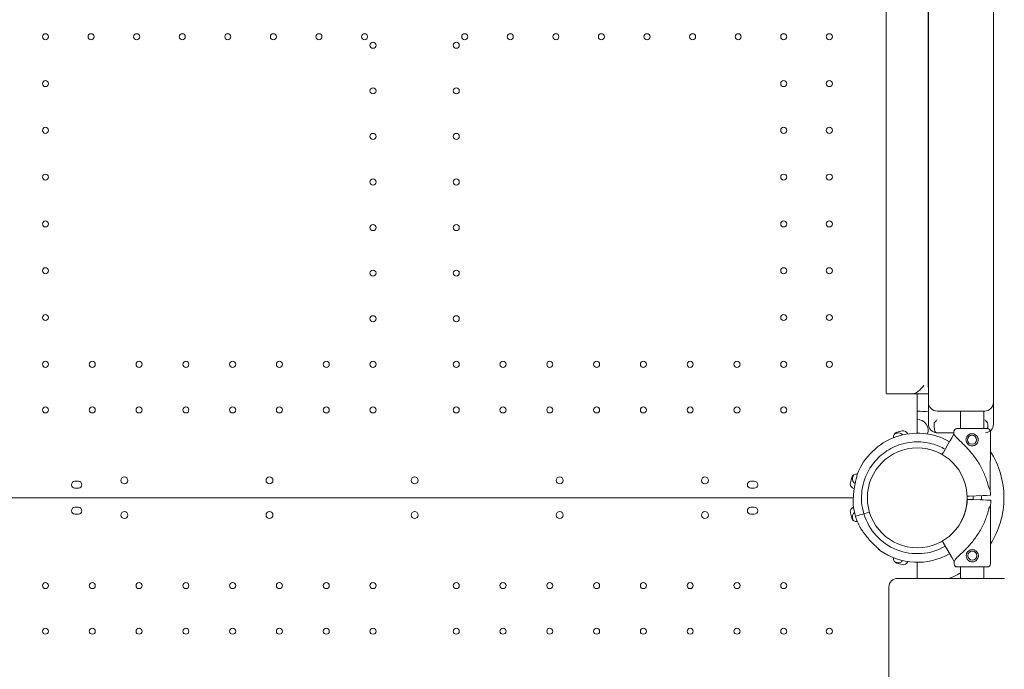
# Model space of a CAD drawing. Units: millimetres. Extents: x 34149 to 54647, y 4413 to 17185.
# Drawn here: x 42132 to 43268, y 11113 to 11862 of the extents above; entities that cross this region are included whole.
import ezdxf

# ---------------------------------------------------------------- set-up
doc = ezdxf.new("R2010")
doc.units = ezdxf.units.MM

# ---------------------------------------------------------------- blocks, each defined once
blk = doc.blocks.new('A$C358E42D7')
at = {"color": 0, "linetype": 'Continuous', "lineweight": 0}
for p, q in [((11800.8, 17811.1), (11800.8, 16871.1)), ((11875.8, 16871.1), (11875.8, 17811.1)), ((11751.8, 16881.6), (11751.8, 17791.1)), ((11800.3, 17791.4), (11800.3, 16890.8)), ((11782.4, 16881.1), (11752.6, 16881.1)), ((11782.4, 16881.1), (11800.8, 16881.1)), ((11787.8, 16881.1), (11787.8, 16835.6)), ((11787.8, 16881.1), (11787.8, 16835.6)), ((11800.8, 16871.1), (11800.8, 16846.1)), ((11875.8, 16846.1), (11875.8, 16871.1)), ((11810.8, 16861.1), (11865.8, 16861.1)), ((11837.6, 16840.9), (11837.6, 16861.1)), ((11864.6, 16840.9), (11864.6, 16861.1)), ((11833.7, 16840.9), (11868.7, 16840.9)), ((11810.8, 16836.1), (11830.2, 16836.1)), ((11830.1, 16834.5), (11827.8, 16830.4)), ((11830.1, 16834.5), (11830.2, 16837.4)), ((11830.1, 16834.5), (11831.9, 16831.8)), ((11872, 16770.3), (11872.2, 16837.4)), ((11825.6, 16826.6), (11818, 16813.4)), ((10815.8, 16780.1), (10819.8, 16780.1)), ((10819.8, 16772.1), (10815.8, 16772.1)), ((11595.8, 16780.1), (11599.8, 16780.1)), ((11599.8, 16772.1), (11595.8, 16772.1)), ((11870.3, 16773), (11872, 16770.3)), ((10692.6, 16761.1), (11714.1, 16761.1)), ((11714.1, 16761.1), (10692.6, 16761.1)), ((11845.5, 16763), (11848.2, 16763.1)), ((11848.2, 16763.1), (11863.4, 16763.6)), ((11851.3, 16763.2), (11851.1, 16763.1)), ((11863.4, 16763.6), (11859.9, 16763.4)), ((11862, 16763.5), (11863.4, 16763.6)), ((11863.4, 16763.6), (11862, 16763.5)), ((11863.4, 16763.6), (11867.8, 16763.7)), ((11872.5, 16763.9), (11867.8, 16763.7)), ((11867.8, 16763.7), (11872.5, 16763.9)), ((10815.8, 16750.1), (10819.8, 16750.1)), ((11595.8, 16750.1), (11599.8, 16750.1)), ((11845.6, 16759.2), (11848.6, 16759.1)), ((11850.7, 16759), (11845.6, 16759.2)), ((11848.6, 16759.1), (11863.8, 16758.6)), ((11851.7, 16759), (11850.7, 16759)), ((11863.8, 16758.6), (11860.3, 16758.7)), ((11861.8, 16758.6), (11863.8, 16758.6)), ((11863.8, 16758.6), (11861.8, 16758.6)), ((11863.8, 16758.6), (11868.2, 16758.4)), ((11872.9, 16758.2), (11868.2, 16758.4)), ((11868.2, 16758.4), (11872.9, 16758.2)), ((11870.6, 16749.1), (11872.4, 16751.8)), ((11872.4, 16684.7), (11872.4, 16751.8)), ((10819.8, 16742.1), (10815.8, 16742.1)), ((11599.8, 16742.1), (11595.8, 16742.1)), ((11719.6, 16740.6), (11716.6, 16739.7)), ((11716.6, 16739.7), (11716.6, 16739.7)), ((11722.9, 16741.6), (11719.6, 16740.6)), ((11725.2, 16742.3), (11722.9, 16741.6)), ((11722.9, 16741.6), (11722.9, 16741.6)), ((11726.2, 16742.6), (11725.2, 16742.3)), ((11727.2, 16742.9), (11726.2, 16742.6)), ((11732.7, 16744.6), (11727.2, 16742.9)), ((11825.8, 16695.6), (11818.2, 16708.8)), ((11787.8, 16686.6), (11787.8, 16668.1)), ((11787.8, 16686.6), (11787.8, 16668.1)), ((11830.4, 16687.7), (11828, 16691.8)), ((11830.4, 16687.7), (11832.1, 16690.4)), ((11830.4, 16684.7), (11830.4, 16687.7)), ((11833.9, 16681.2), (11868.9, 16681.2)), ((11837.9, 16668.1), (11837.9, 16681.2)), ((11864.8, 16668.1), (11864.8, 16681.2)), ((11755.2, 16518.1), (11755.2, 16658.1)), ((11765.2, 16668.1), (11767.9, 16668.1)), ((11767.9, 16668.1), (11777.8, 16668.1)), ((11777.8, 16668.1), (11785.8, 16668.1)), ((11785.8, 16668.1), (11825, 16668.1)), ((11825, 16668.1), (11888.6, 16668.1))]:
    blk.add_line(p, q, dxfattribs=at)
for centre, radius in [((10781.8, 17293.1), 3.5), ((10834.4, 17293.1), 3.5), ((10887, 17293.1), 3.5), ((10939.6, 17293.1), 3.5), ((10992.2, 17293.1), 3.5), ((11044.8, 17293.1), 3.5), ((11097.4, 17293.1), 3.5), ((11150, 17293.1), 3.5), ((11265.6, 17293.1), 3.5), ((11318.2, 17293.1), 3.5), ((11370.8, 17293.1), 3.5), ((11423.4, 17293.1), 3.5), ((11476, 17293.1), 3.5), ((11528.6, 17293.1), 3.5), ((11581.2, 17293.1), 3.5), ((11633.8, 17293.1), 3.5), ((11686.4, 17293.1), 3.5), ((11159.8, 17283.3), 3.5), ((11255.8, 17283.3), 3.5), ((10781.8, 17239.1), 3.5), ((11633.8, 17239.1), 3.5), ((11686.4, 17239.1), 3.5), ((11159.8, 17230.7), 3.5), ((11255.8, 17230.7), 3.5), ((10781.8, 17185.1), 3.5), ((11159.8, 17178.1), 3.5), ((11255.8, 17178.1), 3.5), ((11633.8, 17185.1), 3.5), ((11686.4, 17185.1), 3.5), ((10781.8, 17131.1), 3.5), ((11159.8, 17125.5), 3.5), ((11255.8, 17125.5), 3.5), ((11633.8, 17131.1), 3.5), ((11686.4, 17131.1), 3.5), ((10781.8, 17077.1), 3.5), ((11633.8, 17077.1), 3.5), ((11686.4, 17077.1), 3.5), ((11159.8, 17072.9), 3.5), ((11255.8, 17072.9), 3.5), ((10781.8, 17023.1), 3.5), ((11159.8, 17020.3), 3.5), ((11255.8, 17020.3), 3.5), ((11633.8, 17023.1), 3.5), ((11686.4, 17023.1), 3.5), ((10781.8, 16969.1), 3.5), ((11159.8, 16967.7), 3.5), ((11255.8, 16967.7), 3.5), ((11633.8, 16969.1), 3.5), ((11686.4, 16969.1), 3.5), ((10781.8, 16915.1), 3.5), ((10835.8, 16915.1), 3.5), ((10889.8, 16915.1), 3.5), ((10943.8, 16915.1), 3.5), ((10997.8, 16915.1), 3.5), ((11051.8, 16915.1), 3.5), ((11105.8, 16915.1), 3.5), ((11159.8, 16915.1), 3.5), ((11255.8, 16915.1), 3.5), ((11309.8, 16915.1), 3.5), ((11363.8, 16915.1), 3.5), ((11417.8, 16915.1), 3.5), ((11471.8, 16915.1), 3.5), ((11525.8, 16915.1), 3.5), ((11579.8, 16915.1), 3.5), ((11633.8, 16915.1), 3.5), ((11686.4, 16915.1), 3.5), ((10781.8, 16862.5), 3.5), ((10835.8, 16862.5), 3.5), ((10889.8, 16862.5), 3.5), ((10943.8, 16862.5), 3.5), ((10997.8, 16862.5), 3.5), ((11051.8, 16862.5), 3.5), ((11105.8, 16862.5), 3.5), ((11159.8, 16862.5), 3.5), ((11255.8, 16862.5), 3.5), ((11309.8, 16862.5), 3.5), ((11363.8, 16862.5), 3.5), ((11417.8, 16862.5), 3.5), ((11471.8, 16862.5), 3.5), ((11525.8, 16862.5), 3.5), ((11579.8, 16862.5), 3.5), ((11633.8, 16862.5), 3.5), ((11851.1, 16828), 5.25), ((11787.9, 16761), 57.6), ((10872.9, 16781.1), 4), ((11040.3, 16781.1), 4), ((11375.3, 16781.1), 4), ((11542.8, 16781.1), 4), ((10872.9, 16741.1), 4), ((11040.3, 16741.1), 4), ((11375.3, 16741.1), 4), ((11542.8, 16741.1), 4), ((11851.4, 16694.2), 5.25), ((10781.8, 16659.7), 3.5), ((10835.8, 16659.7), 3.5), ((10889.8, 16659.7), 3.5), ((10943.8, 16659.7), 3.5), ((10997.8, 16659.7), 3.5), ((11051.8, 16659.7), 3.5), ((11105.8, 16659.7), 3.5), ((11159.8, 16659.7), 3.5), ((11255.8, 16659.7), 3.5), ((11309.8, 16659.7), 3.5), ((11363.8, 16659.7), 3.5), ((11417.8, 16659.7), 3.5), ((11471.8, 16659.7), 3.5), ((11525.8, 16659.7), 3.5), ((11579.8, 16659.7), 3.5), ((11633.8, 16659.7), 3.5), ((10781.8, 16607.1), 3.5), ((10835.8, 16607.1), 3.5), ((10889.8, 16607.1), 3.5), ((10943.8, 16607.1), 3.5), ((10997.8, 16607.1), 3.5), ((11051.8, 16607.1), 3.5), ((11105.8, 16607.1), 3.5), ((11159.8, 16607.1), 3.5), ((11255.8, 16607.1), 3.5), ((11309.8, 16607.1), 3.5), ((11363.8, 16607.1), 3.5), ((11417.8, 16607.1), 3.5), ((11471.8, 16607.1), 3.5), ((11525.8, 16607.1), 3.5), ((11579.8, 16607.1), 3.5), ((11633.8, 16607.1), 3.5), ((11686.4, 16607.1), 3.5)]:
    blk.add_circle(centre, radius, dxfattribs=at)
for centre, radius, start, end in [((11810.8, 16871.1), 10, 180, 270), ((11865.8, 16871.1), 10, 270, 0), ((11787.9, 16761), 100, 82.5805, 90.0458), ((11787.9, 16839), 12.5, 339.8672, 90.3667), ((11810.8, 16846.1), 10, 180, 266.3588), ((11810.8, 16846.1), 3.51, 136.4093, 180), ((11833.7, 16837.4), 3.5, 89.8799, 179.8799), ((11865.8, 16846.1), 10, 273.6412, 0), ((11865.8, 16846.1), 3.51, 0, 43.5907), ((11868.7, 16837.4), 3.5, 359.8799, 89.8799), ((11788, 16761.1), 74.5, 60.1431, 158.7324), ((11765.9, 16831.4), 5.5, 107.3109, 190.2864), ((11788.1, 16759.3), 79.9, 106.9891, 109.474), ((11788, 16760.3), 79.9, 102.6891, 107.3109), ((11766.4, 16830.5), 5.5, 35.0781, 106.9891), ((11771.7, 16832.9), 5.5, 20.1054, 102.6891), ((11810.8, 16846.1), 10, 266.3588, 270), ((11788, 16761.1), 57.5, 60.221, 87.8859), ((11787.9, 16761), 100, 0, 32.6735), ((11788, 16761.1), 64.5, 148.1806, 196.6647), ((11207.9, 16781.1), 4, 90.6058, 269.3942), ((11207.8, 16781.1), 4, 270.6058, 89.3942), ((11788.6, 16760.9), 79.9, 162.6891, 167.3109), ((11717.6, 16783), 5.5, 78.7411, 162.6891), ((11718.5, 16782.5), 5.5, 163.0109, 245.7089), ((11789.6, 16760.8), 79.9, 160.5279, 163.0109), ((10815.8, 16776.1), 4, 90, 270), ((10819.8, 16776.1), 4, 270, 90), ((11595.8, 16776.1), 4, 90, 270), ((11599.8, 16776.1), 4, 270, 90), ((11716, 16777.2), 5.5, 167.3109, 260.8982), ((11787.7, 16761), 84.8, 1.9108, 6.3028), ((11787.9, 16761), 100, 327.6164, 0), ((10815.8, 16746.1), 4, 90, 270), ((10819.8, 16746.1), 4, 270, 90), ((11595.8, 16746.1), 4, 90, 270), ((11599.8, 16746.1), 4, 270, 90), ((11716, 16745), 5.5, 108.6808, 192.6891), ((11788, 16761.1), 74.5, 185.9898, 196.663), ((11788.1, 16761.2), 84.8, 353.5771, 357.9691), ((11207.9, 16741.1), 4, 90.6058, 269.3942), ((11207.8, 16741.1), 4, 270.6058, 89.3942), ((11788.6, 16761.3), 79.9, 192.6891, 197.3109), ((11717.6, 16739.2), 5.5, 197.3109, 281.1701), ((11718.5, 16739.6), 5.5, 123.5975, 196.9891), ((11789.6, 16761.3), 79.9, 196.9891, 199.3766), ((11788, 16761.1), 74.5, 196.6647, 207.3395), ((11788, 16761.1), 64.5, 196.6666, 300.021), ((11720.4, 16722), 12.5, 98.9842, 109.0481), ((11788, 16761.1), 74.5, 234.5969, 300.0182), ((11765.9, 16690.9), 5.5, 169.9006, 252.6891), ((11788.1, 16762.8), 79.9, 250.6008, 253.0109), ((11788, 16761.9), 79.9, 252.6891, 257.3109), ((11766.4, 16691.6), 5.5, 253.0109, 325.7211), ((11771.7, 16689.3), 5.5, 257.3109, 339.7004), ((11833.9, 16684.7), 3.5, 180, 270), ((11868.9, 16684.7), 3.5, 270, 0), ((11787.9, 16761), 100, 291.7496, 300.0025), ((11765.2, 16658.1), 10, 90, 180)]:
    blk.add_arc(centre, radius, start, end, dxfattribs=at)
for points, knots in [([(11795.6, 16891.1), (11795.6, 16891.1), (11795.6, 16891.1), (11794.7, 16889.9), (11793.6, 16888.6), (11791.4, 16886), (11790.1, 16884.7), (11787.5, 16882.7), (11786.3, 16882), (11784.2, 16881.3), (11783.3, 16881.1), (11782.4, 16881.1)], [-0.005886, -0.005886, -0.005886, -0.005886, 0, 0, 5.101801, 5.101801, 11.186323, 11.186323, 16.161103, 16.161103, 19.656769, 19.656769, 19.656769, 19.656769]), ([(11800.8, 16888), (11800.8, 16888.1), (11800.8, 16888.1), (11800.7, 16888.5), (11800.6, 16888.8), (11800.5, 16889.5), (11800.4, 16889.8), (11800.4, 16890.4), (11800.3, 16890.6), (11800.3, 16890.8)], [26.634846, 26.634846, 26.634846, 26.634846, 26.844699, 26.844699, 27.770211, 27.770211, 28.695723, 28.695723, 29.33107, 29.33107, 29.33107, 29.33107]), ([(11752.6, 16881.1), (11752.6, 16881.1), (11752.5, 16881.1), (11752.3, 16881.2), (11752.1, 16881.3), (11752, 16881.4), (11751.9, 16881.5), (11751.8, 16881.6)], [38.746176, 38.746176, 38.746176, 38.746176, 39.579516, 39.579516, 41.07414, 41.07414, 41.788305, 41.788305, 41.788305, 41.788305]), ([(11810.2, 16836.1), (11810.1, 16836.1), (11810, 16836.1), (11809.9, 16836.2), (11809.8, 16836.2), (11809.6, 16836.2), (11809.5, 16836.3), (11809.3, 16836.4), (11809.2, 16836.4), (11809, 16836.6), (11808.9, 16836.7), (11808.7, 16836.9), (11808.6, 16837.1), (11808.4, 16837.4), (11808.3, 16837.6), (11808.2, 16838), (11808.1, 16838.2), (11807.9, 16838.8), (11807.8, 16839.3), (11807.6, 16840.5), (11807.6, 16841.1), (11807.4, 16842.5), (11807.4, 16843.2), (11807.3, 16844.7), (11807.3, 16845.4), (11807.3, 16846.1)], [0.759059, 0.759059, 0.759059, 0.759059, 1.118557, 1.118557, 1.49141, 1.49141, 2.260152, 2.260152, 3.028894, 3.028894, 4.032352, 4.032352, 5.035809, 5.035809, 6.039267, 6.039267, 7.042725, 7.042725, 9.190593, 9.190593, 11.338461, 11.338461, 13.486329, 13.486329, 15.634197, 15.634197, 15.634197, 15.634197]), ([(11869.3, 16846.1), (11869.3, 16845.4), (11869.3, 16844.7), (11869.3, 16843.2), (11869.2, 16842.5), (11869.1, 16841.5), (11869.1, 16841.2), (11869.1, 16840.8)], [-15.634197, -15.634197, -15.634197, -15.634197, -13.486329, -13.486329, -11.338461, -11.338461, -10.273067, -10.273067, -10.273067, -10.273067]), ([(11827.8, 16830.4), (11827.8, 16830.4), (11827.8, 16830.4), (11827.8, 16830.3), (11827.7, 16830.3), (11827.6, 16830.1), (11827.5, 16830), (11827.4, 16829.7), (11827.3, 16829.5), (11827.1, 16829.2), (11827, 16829), (11826.7, 16828.5), (11826.6, 16828.3), (11826.3, 16827.8), (11826.2, 16827.6), (11825.9, 16827.1), (11825.7, 16826.8), (11825.6, 16826.6)], [0.704197, 0.704197, 0.704197, 0.704197, 0.833041, 0.833041, 1.666082, 1.666082, 2.499124, 2.499124, 3.332165, 3.332165, 4.165208, 4.165208, 4.998251, 4.998251, 5.831295, 5.831295, 6.664339, 6.664339, 6.664339, 6.664339]), ([(11831.9, 16831.8), (11832, 16831.7), (11832.1, 16831.6), (11832.7, 16830.9), (11833.3, 16830.4), (11834.3, 16829.4), (11834.7, 16829), (11835.7, 16828.1), (11836.2, 16827.6), (11837.3, 16826.6), (11837.8, 16826.1), (11838.9, 16825), (11839.5, 16824.5), (11840.7, 16823.3), (11841.3, 16822.7), (11842.5, 16821.6), (11843.1, 16821), (11844.9, 16819.1), (11846, 16817.9), (11848.6, 16814.9), (11850.1, 16813.2), (11853, 16809.6), (11854.4, 16807.7), (11857, 16803.9), (11858.3, 16801.9), (11860.7, 16797.9), (11861.8, 16795.9), (11863.8, 16791.7), (11864.7, 16789.7), (11866.5, 16785.5), (11867.2, 16783.4), (11868.3, 16780.3), (11868.6, 16779.3), (11869.2, 16777.2), (11869.5, 16776.2), (11869.9, 16774.5), (11870.1, 16773.7), (11870.3, 16773)], [105.624581, 105.624581, 105.624581, 105.624581, 106.295101, 106.295101, 109.970384, 109.970384, 112.47679, 112.47679, 114.983197, 114.983197, 117.489604, 117.489604, 119.996011, 119.996011, 122.502417, 122.502417, 125.008824, 125.008824, 130.021638, 130.021638, 136.880429, 136.880429, 143.73922, 143.73922, 150.59801, 150.59801, 157.456801, 157.456801, 164.315592, 164.315592, 171.174383, 171.174383, 174.603779, 174.603779, 178.033174, 178.033174, 180.485141, 180.485141, 180.485141, 180.485141]), ([(11844.1, 16828), (11844.1, 16827.6), (11844.2, 16827.1), (11844.4, 16826.2), (11844.5, 16825.7), (11844.8, 16824.9), (11845.1, 16824.5), (11845.6, 16823.7), (11845.9, 16823.4), (11846.5, 16822.7), (11846.8, 16822.5), (11847.6, 16821.9), (11848, 16821.7), (11848.9, 16821.4), (11849.3, 16821.2), (11850.2, 16821), (11850.7, 16821), (11851.6, 16821), (11852, 16821), (11852.9, 16821.2), (11853.4, 16821.3), (11854.2, 16821.7), (11854.7, 16821.9), (11855.4, 16822.4), (11855.8, 16822.7), (11856.4, 16823.3), (11856.7, 16823.7), (11857.2, 16824.4), (11857.4, 16824.9), (11857.8, 16825.7), (11857.9, 16826.2), (11858.1, 16827.1), (11858.1, 16827.5), (11858.1, 16828.4), (11858.1, 16828.9), (11857.9, 16829.8), (11857.8, 16830.2), (11857.4, 16831.1), (11857.2, 16831.5), (11856.7, 16832.3), (11856.4, 16832.6), (11855.8, 16833.2), (11855.4, 16833.5), (11854.7, 16834), (11854.3, 16834.3), (11853.4, 16834.6), (11853, 16834.8), (11852.1, 16834.9), (11851.6, 16835), (11850.7, 16835), (11850.3, 16835), (11849.3, 16834.8), (11848.9, 16834.6), (11848, 16834.3), (11847.6, 16834.1), (11846.9, 16833.6), (11846.5, 16833.3), (11845.9, 16832.6), (11845.6, 16832.3), (11845.1, 16831.5), (11844.9, 16831.1), (11844.5, 16830.3), (11844.4, 16829.8), (11844.2, 16828.9), (11844.1, 16828.5), (11844.1, 16828)], [0, 0, 0, 0, 1.329784, 1.329784, 2.659567, 2.659567, 3.989351, 3.989351, 5.319135, 5.319135, 6.648301, 6.648301, 7.977468, 7.977468, 9.306635, 9.306635, 10.635802, 10.635802, 11.964969, 11.964969, 13.294136, 13.294136, 14.623303, 14.623303, 15.95247, 15.95247, 17.282253, 17.282253, 18.612037, 18.612037, 19.94182, 19.94182, 21.271604, 21.271604, 22.601388, 22.601388, 23.931171, 23.931171, 25.260955, 25.260955, 26.590739, 26.590739, 27.919906, 27.919906, 29.249072, 29.249072, 30.578239, 30.578239, 31.907406, 31.907406, 33.236573, 33.236573, 34.56574, 34.56574, 35.894907, 35.894907, 37.224074, 37.224074, 38.553857, 38.553857, 39.883641, 39.883641, 41.213425, 41.213425, 42.543208, 42.543208, 42.543208, 42.543208]), ([(11733.2, 16795.1), (11736.8, 16801), (11741.4, 16806.2), (11752, 16815), (11757.9, 16818.6), (11770.7, 16823.6), (11777.6, 16825.1), (11791.3, 16825.9), (11798.2, 16825.2), (11810.2, 16821.9), (11815.3, 16819.8), (11820.1, 16817.1)], [3.696946, 3.696946, 3.696946, 3.696946, 4.016946, 4.016946, 4.336946, 4.336946, 4.656946, 4.656946, 4.976946, 4.976946, 5.232776, 5.232776, 5.232776, 5.232776]), ([(11818, 16813.4), (11817.9, 16813.3), (11817.8, 16813.1), (11817.6, 16812.8), (11817.5, 16812.6), (11817.3, 16812.3), (11817.2, 16812.2), (11817, 16811.9), (11817, 16811.7), (11816.8, 16811.5), (11816.8, 16811.4), (11816.7, 16811.2), (11816.6, 16811.1), (11816.6, 16811), (11816.6, 16811), (11816.5, 16811)], [4.442895, 4.442895, 4.442895, 4.442895, 4.998259, 4.998259, 5.553623, 5.553623, 6.108986, 6.108986, 6.664348, 6.664348, 7.21971, 7.21971, 7.775071, 7.775071, 7.949167, 7.949167, 7.949167, 7.949167]), ([(11718.5, 16788.1), (11718.5, 16787.9), (11718.5, 16787.7), (11718.4, 16787.2), (11718.3, 16786.8), (11718.1, 16785.8), (11717.9, 16785), (11717.5, 16783.3), (11717.3, 16782.4), (11716.8, 16780.5), (11716.6, 16779.5), (11716.2, 16777.6), (11716, 16776.7), (11715.6, 16774.4), (11715.3, 16773), (11714.9, 16770.2), (11714.7, 16768.7), (11714.4, 16765.8), (11714.3, 16764.3), (11714.1, 16761.5), (11714, 16760.1), (11714, 16758), (11714, 16757.2), (11714, 16755.9), (11714, 16755.5), (11713.9, 16754.7), (11713.9, 16754.4), (11713.9, 16753.8), (11713.9, 16753.6), (11713.9, 16753.4), (11713.9, 16753.3), (11713.9, 16753.3)], [43.684489, 43.684489, 43.684489, 43.684489, 44.703122, 44.703122, 46.081139, 46.081139, 48.879512, 48.879512, 51.677886, 51.677886, 54.476259, 54.476259, 57.274633, 57.274633, 61.356857, 61.356857, 65.439081, 65.439081, 69.521304, 69.521304, 73.603528, 73.603528, 76.136751, 76.136751, 77.403362, 77.403362, 78.669973, 78.669973, 79.593377, 79.593377, 79.68269, 79.68269, 79.68269, 79.68269]), ([(11862, 16763.5), (11862, 16763.5), (11862, 16763.4), (11861.9, 16762.1), (11861.9, 16760.7), (11861.8, 16759.1), (11861.8, 16758.9), (11861.8, 16758.6)], [6.768358, 6.768358, 6.768358, 6.768358, 6.913252, 6.913252, 10.995476, 10.995476, 11.633618, 11.633618, 11.633618, 11.633618]), ([(11832.1, 16690.4), (11832.2, 16690.5), (11832.3, 16690.6), (11832.9, 16691.2), (11833.5, 16691.8), (11834.5, 16692.8), (11835, 16693.2), (11835.9, 16694.1), (11836.4, 16694.6), (11837.5, 16695.6), (11838, 16696.1), (11839.2, 16697.2), (11839.8, 16697.7), (11840.9, 16698.8), (11841.5, 16699.4), (11842.7, 16700.6), (11843.3, 16701.2), (11845.1, 16703.1), (11846.3, 16704.3), (11848.9, 16707.2), (11850.4, 16709), (11853.3, 16712.6), (11854.7, 16714.4), (11857.3, 16718.3), (11858.6, 16720.2), (11861, 16724.2), (11862.1, 16726.3), (11864.1, 16730.4), (11865.1, 16732.5), (11866.8, 16736.6), (11867.6, 16738.7), (11868.6, 16741.8), (11868.9, 16742.8), (11869.5, 16744.9), (11869.8, 16745.9), (11870.3, 16747.6), (11870.4, 16748.4), (11870.6, 16749.1)], [105.624581, 105.624581, 105.624581, 105.624581, 106.295101, 106.295101, 109.970384, 109.970384, 112.47679, 112.47679, 114.983197, 114.983197, 117.489604, 117.489604, 119.996011, 119.996011, 122.502417, 122.502417, 125.008824, 125.008824, 130.021638, 130.021638, 136.880429, 136.880429, 143.73922, 143.73922, 150.59801, 150.59801, 157.456801, 157.456801, 164.315592, 164.315592, 171.174383, 171.174383, 174.603779, 174.603779, 178.033174, 178.033174, 180.485141, 180.485141, 180.485141, 180.485141]), ([(11845.6, 16759.2), (11845.5, 16756.6), (11845.2, 16753.9), (11844.3, 16748.7), (11843.7, 16746.2), (11842.1, 16741.1), (11841.1, 16738.7), (11839.5, 16735.3), (11839, 16734.4), (11838.5, 16733.4)], [0.0354465, 0.0354465, 0.0354465, 0.0354465, 0.1732751, 0.1732751, 0.3111036, 0.3111036, 0.4489321, 0.4489321, 0.5046893, 0.5046893, 0.5046893, 0.5046893]), ([(11744.8, 16700.4), (11744.7, 16700.5), (11744.5, 16700.7), (11744.1, 16701.1), (11743.9, 16701.3), (11743.1, 16702.1), (11742.5, 16702.7), (11741.3, 16703.8), (11740.6, 16704.5), (11739.2, 16705.8), (11738.5, 16706.5), (11737.1, 16707.9), (11736.4, 16708.6), (11734.8, 16710.2), (11733.8, 16711.2), (11731.9, 16713.4), (11730.9, 16714.5), (11729.1, 16716.8), (11728.2, 16717.9), (11726.5, 16720.2), (11725.7, 16721.3), (11724.5, 16723), (11724, 16723.7), (11723.3, 16724.8), (11723.1, 16725.1), (11722.6, 16725.7), (11722.4, 16726.1), (11722.1, 16726.5), (11721.9, 16726.7), (11721.8, 16726.9), (11721.8, 16726.9), (11721.8, 16726.9)], [43.684489, 43.684489, 43.684489, 43.684489, 44.703122, 44.703122, 46.081139, 46.081139, 48.879512, 48.879512, 51.677886, 51.677886, 54.476259, 54.476259, 57.274633, 57.274633, 61.356857, 61.356857, 65.439081, 65.439081, 69.521304, 69.521304, 73.603528, 73.603528, 76.136751, 76.136751, 77.403362, 77.403362, 78.669973, 78.669973, 79.593377, 79.593377, 79.68269, 79.68269, 79.68269, 79.68269]), ([(11818.2, 16708.8), (11818.1, 16708.9), (11818, 16709.1), (11817.8, 16709.5), (11817.8, 16709.6), (11817.6, 16709.9), (11817.5, 16710.1), (11817.3, 16710.4), (11817.2, 16710.5), (11817.1, 16710.7), (11817, 16710.8), (11816.9, 16711), (11816.9, 16711.1), (11816.8, 16711.2), (11816.8, 16711.2), (11816.8, 16711.2)], [4.442895, 4.442895, 4.442895, 4.442895, 4.998259, 4.998259, 5.553623, 5.553623, 6.108986, 6.108986, 6.664348, 6.664348, 7.21971, 7.21971, 7.775071, 7.775071, 7.953953, 7.953953, 7.953953, 7.953953]), ([(11828, 16691.8), (11828, 16691.8), (11828, 16691.8), (11828, 16691.9), (11828, 16691.9), (11827.9, 16692.1), (11827.8, 16692.2), (11827.6, 16692.5), (11827.5, 16692.7), (11827.3, 16693), (11827.2, 16693.2), (11827, 16693.7), (11826.8, 16693.9), (11826.6, 16694.4), (11826.4, 16694.6), (11826.1, 16695.1), (11826, 16695.4), (11825.8, 16695.6)], [0.704197, 0.704197, 0.704197, 0.704197, 0.833041, 0.833041, 1.666082, 1.666082, 2.499124, 2.499124, 3.332165, 3.332165, 4.165208, 4.165208, 4.998251, 4.998251, 5.831295, 5.831295, 6.664339, 6.664339, 6.664339, 6.664339]), ([(11844.4, 16694.2), (11844.4, 16694.6), (11844.4, 16695.1), (11844.6, 16696), (11844.7, 16696.4), (11845.1, 16697.3), (11845.3, 16697.7), (11845.8, 16698.4), (11846.1, 16698.8), (11846.7, 16699.4), (11847.1, 16699.7), (11847.9, 16700.2), (11848.3, 16700.4), (11849.1, 16700.8), (11849.6, 16700.9), (11850.5, 16701.1), (11850.9, 16701.2), (11851.8, 16701.2), (11852.3, 16701.1), (11853.2, 16700.9), (11853.6, 16700.8), (11854.5, 16700.4), (11854.9, 16700.2), (11855.7, 16699.7), (11856, 16699.4), (11856.6, 16698.8), (11856.9, 16698.4), (11857.4, 16697.7), (11857.7, 16697.3), (11858, 16696.4), (11858.2, 16696), (11858.3, 16695.1), (11858.4, 16694.6), (11858.4, 16693.7), (11858.3, 16693.3), (11858.2, 16692.3), (11858, 16691.9), (11857.7, 16691), (11857.4, 16690.6), (11856.9, 16689.9), (11856.6, 16689.5), (11856, 16688.9), (11855.7, 16688.6), (11854.9, 16688.1), (11854.5, 16687.9), (11853.6, 16687.5), (11853.2, 16687.4), (11852.3, 16687.2), (11851.8, 16687.2), (11850.9, 16687.2), (11850.5, 16687.2), (11849.6, 16687.4), (11849.1, 16687.5), (11848.3, 16687.9), (11847.9, 16688.1), (11847.1, 16688.6), (11846.7, 16688.9), (11846.1, 16689.5), (11845.8, 16689.9), (11845.3, 16690.6), (11845.1, 16691), (11844.7, 16691.9), (11844.6, 16692.3), (11844.4, 16693.3), (11844.4, 16693.7), (11844.4, 16694.2)], [0, 0, 0, 0, 1.329784, 1.329784, 2.659567, 2.659567, 3.989351, 3.989351, 5.319135, 5.319135, 6.648301, 6.648301, 7.977468, 7.977468, 9.306635, 9.306635, 10.635802, 10.635802, 11.964969, 11.964969, 13.294136, 13.294136, 14.623303, 14.623303, 15.95247, 15.95247, 17.282253, 17.282253, 18.612037, 18.612037, 19.94182, 19.94182, 21.271604, 21.271604, 22.601388, 22.601388, 23.931171, 23.931171, 25.260955, 25.260955, 26.590739, 26.590739, 27.919906, 27.919906, 29.249072, 29.249072, 30.578239, 30.578239, 31.907406, 31.907406, 33.236573, 33.236573, 34.56574, 34.56574, 35.894907, 35.894907, 37.224074, 37.224074, 38.553857, 38.553857, 39.883641, 39.883641, 41.213425, 41.213425, 42.543208, 42.543208, 42.543208, 42.543208])]:
    blk.add_open_spline(points, degree=3, knots=knots, dxfattribs=at)
for points in [[(11808.3, 16848.5), (11809.2, 16849.4), (11810, 16850.3), (11810.8, 16851.1)], [(11865.8, 16851.1), (11866.7, 16850.3), (11867.5, 16849.4), (11868.4, 16848.5)], [(11852.5, 16763.2), (11852.5, 16761.8), (11852.5, 16760.4), (11852.5, 16759)]]:
    blk.add_open_spline(points, degree=3, dxfattribs=at)

msp = doc.modelspace()

# ---------------------------------------------------------------- linework, layer by layer
msp.add_open_spline([(34150.9, 11312.8), (34152.9, 12899.4), (36836.8, 14657.3), (40034, 14035.2), (41329.5, 17002.2), (45709.8, 17321.1), (48083.5, 14095.4), (51804.4, 14583.9), (56482.6, 11342.9), (52278.9, 8770.6), (48599.2, 7830.3), (45833, 3321.9), (42005.8, 6777.5), (39520.1, 7851.3), (36529.6, 9012.8), (34149.3, 9928.4), (34150.9, 11312.7), (34150.9, 11312.8)], degree=3, knots=[0, 0, 0, 0, 4759.742179, 6536.453672, 9029.523761, 12759.436958, 17383.022716, 19201.925603, 23944.664148, 28183.201956, 29305.099783, 35844.418315, 38291.514751, 42901.473838, 44122.278398, 48275.069056, 48275.249056, 48275.249056, 48275.249056, 48275.249056])

# ---------------------------------------------------------------- block references
msp.add_blockref('A$C358E42D7', (31380, -5450.5))

doc.saveas('drawing.dxf')
